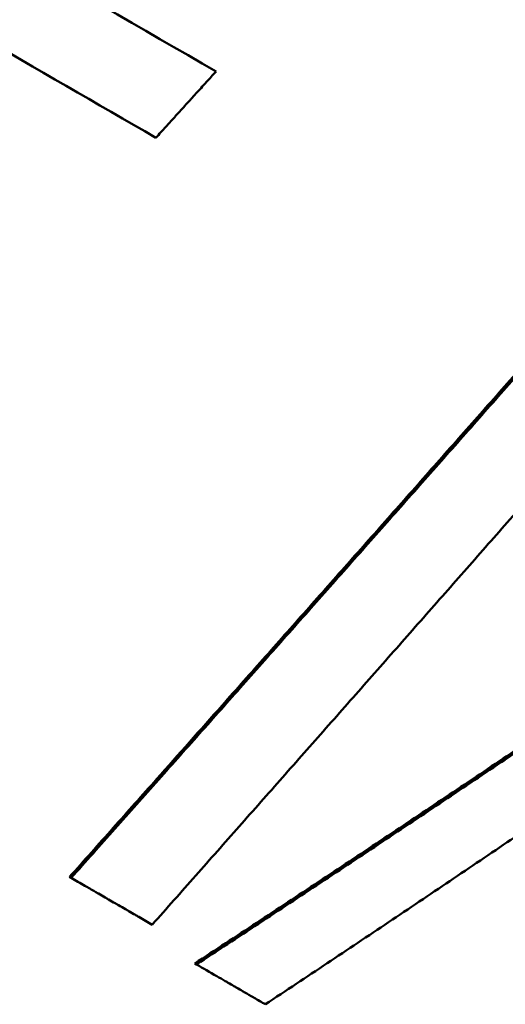
# Model space of a CAD drawing. Units: millimetres. Extents: x -104 to 256, y -35 to 123.
# Drawn here: x 4 to 5, y 79 to 82 of the extents above; entities that cross this region are included whole.
import ezdxf

# ---------------------------------------------------------------- set-up
doc = ezdxf.new("R2010")
doc.units = ezdxf.units.MM
doc.layers.add('Visible Edges(Frese)', color=7, linetype='Continuous', lineweight=50)

msp = doc.modelspace()

# ---------------------------------------------------------------- linework, layer by layer
at = {"layer": 'Visible Edges(Frese)'}
for p, q in [((4.2153, 79.5533), (4.2197, 79.5507)), ((4.5565, 79.3175), (4.5612, 79.3148))]:
    msp.add_line(p, q, dxfattribs=at)
for points in [[(3.3605, 82.4717), (3.7891, 82.2242), (4.2082, 81.9822), (4.6145, 81.7476)], [(4.4505, 81.567), (4.1267, 81.7539), (3.7949, 81.9455), (3.4567, 82.1407)]]:
    msp.add_open_spline(points, degree=3, dxfattribs=at)
for points, knots in [([(4.6145, 81.7476), (4.61, 81.7426), (4.6054, 81.7376), (4.6009, 81.7326), (4.594, 81.725), (4.5872, 81.7175), (4.5804, 81.71), (4.5758, 81.705), (4.5713, 81.7), (4.5667, 81.6949), (4.5644, 81.6924), (4.5622, 81.6899), (4.5599, 81.6874), (4.5553, 81.6824), (4.5508, 81.6774), (4.5462, 81.6723), (4.5439, 81.6698), (4.5417, 81.6673), (4.5394, 81.6648), (4.5348, 81.6598), (4.5303, 81.6548), (4.5257, 81.6498), (4.5234, 81.6472), (4.5212, 81.6447), (4.5189, 81.6422), (4.5143, 81.6372), (4.5098, 81.6322), (4.5052, 81.6272), (4.5029, 81.6247), (4.5006, 81.6222), (4.4984, 81.6196), (4.4938, 81.6146), (4.4893, 81.6096), (4.4847, 81.6046), (4.4824, 81.6021), (4.4801, 81.5996), (4.4779, 81.5971), (4.4733, 81.592), (4.4687, 81.587), (4.4642, 81.582), (4.4596, 81.577), (4.4551, 81.572), (4.4505, 81.567)], [0, 0, 0, 0, 0.00204461, 0.00204461, 0.00204461, 0.00511152, 0.00511152, 0.00511152, 0.00715613, 0.00715613, 0.00715613, 0.00817844, 0.00817844, 0.00817844, 0.01022305, 0.01022305, 0.01022305, 0.01124535, 0.01124535, 0.01124535, 0.01328996, 0.01328996, 0.01328996, 0.01431227, 0.01431227, 0.01431227, 0.01635688, 0.01635688, 0.01635688, 0.01737918, 0.01737918, 0.01737918, 0.01942379, 0.01942379, 0.01942379, 0.0204461, 0.0204461, 0.0204461, 0.02249071, 0.02249071, 0.02249071, 0.02453532, 0.02453532, 0.02453532, 0.02453532]), ([(4.2153, 79.5533), (4.255, 79.5977), (4.2946, 79.6422), (4.3342, 79.6867), (4.3738, 79.7312), (4.4134, 79.7757), (4.453, 79.8202), (4.5123, 79.887), (4.5717, 79.9537), (4.631, 80.0205), (4.6508, 80.0428), (4.6706, 80.065), (4.6904, 80.0873), (4.7299, 80.1318), (4.7694, 80.1763), (4.809, 80.2209), (4.8287, 80.2432), (4.8485, 80.2654), (4.8682, 80.2877), (4.9077, 80.3322), (4.9472, 80.3768), (4.9867, 80.4214), (5.0065, 80.4436), (5.0262, 80.4659), (5.046, 80.4882), (5.0854, 80.5328), (5.1249, 80.5773), (5.1644, 80.6219), (5.1841, 80.6442), (5.2038, 80.6665), (5.2235, 80.6888), (5.263, 80.7334), (5.3024, 80.7779), (5.3419, 80.8225), (5.3616, 80.8448), (5.3813, 80.8671), (5.401, 80.8894), (5.4404, 80.934), (5.4798, 80.9787), (5.5192, 81.0233), (5.5586, 81.0679), (5.598, 81.1125), (5.6373, 81.1571)], [0, 0, 0, 0, 0.0179973, 0.0179973, 0.0179973, 0.0359946, 0.0359946, 0.0359946, 0.0629906, 0.0629906, 0.0629906, 0.0719893, 0.0719893, 0.0719893, 0.0899866, 0.0899866, 0.0899866, 0.0989852, 0.0989852, 0.0989852, 0.1169826, 0.1169826, 0.1169826, 0.1259812, 0.1259812, 0.1259812, 0.1439785, 0.1439785, 0.1439785, 0.1529772, 0.1529772, 0.1529772, 0.1709745, 0.1709745, 0.1709745, 0.1799732, 0.1799732, 0.1799732, 0.1979705, 0.1979705, 0.1979705, 0.2159678, 0.2159678, 0.2159678, 0.2159678]), ([(4.2197, 79.5507), (4.2593, 79.5952), (4.299, 79.6397), (4.3386, 79.6842), (4.3782, 79.7286), (4.4178, 79.7731), (4.4574, 79.8176), (4.4772, 79.8399), (4.497, 79.8621), (4.5168, 79.8844), (4.5564, 79.9289), (4.5959, 79.9734), (4.6355, 80.0179), (4.6553, 80.0402), (4.6751, 80.0624), (4.6948, 80.0847), (4.7344, 80.1292), (4.7739, 80.1737), (4.8135, 80.2183), (4.8332, 80.2405), (4.853, 80.2628), (4.8728, 80.2851), (4.9123, 80.3296), (4.9518, 80.3742), (4.9913, 80.4187), (5.011, 80.441), (5.0308, 80.4633), (5.0505, 80.4856), (5.09, 80.5301), (5.1295, 80.5747), (5.169, 80.6193), (5.1887, 80.6415), (5.2084, 80.6638), (5.2281, 80.6861), (5.2676, 80.7307), (5.307, 80.7753), (5.3465, 80.8199), (5.3662, 80.8422), (5.3859, 80.8645), (5.4056, 80.8868), (5.445, 80.9314), (5.4844, 80.976), (5.5238, 81.0206), (5.5632, 81.0652), (5.6026, 81.1098), (5.642, 81.1544)], [0, 0, 0, 0, 0.0179973, 0.0179973, 0.0179973, 0.0359946, 0.0359946, 0.0359946, 0.0449933, 0.0449933, 0.0449933, 0.0629906, 0.0629906, 0.0629906, 0.0719893, 0.0719893, 0.0719893, 0.0899866, 0.0899866, 0.0899866, 0.0989852, 0.0989852, 0.0989852, 0.1169826, 0.1169826, 0.1169826, 0.1259812, 0.1259812, 0.1259812, 0.1439785, 0.1439785, 0.1439785, 0.1529772, 0.1529772, 0.1529772, 0.1709745, 0.1709745, 0.1709745, 0.1799732, 0.1799732, 0.1799732, 0.1979705, 0.1979705, 0.1979705, 0.2159678, 0.2159678, 0.2159678, 0.2159678]), ([(5.8574, 81.0301), (5.8181, 80.9854), (5.7789, 80.9407), (5.7397, 80.896), (5.7004, 80.8513), (5.6612, 80.8066), (5.6219, 80.7619), (5.6023, 80.7395), (5.5827, 80.7172), (5.563, 80.6948), (5.5238, 80.6502), (5.4845, 80.6055), (5.4452, 80.5608), (5.4255, 80.5385), (5.4059, 80.5162), (5.3862, 80.4938), (5.3469, 80.4492), (5.3076, 80.4045), (5.2683, 80.3599), (5.2486, 80.3375), (5.2289, 80.3152), (5.2093, 80.2929), (5.1699, 80.2482), (5.1306, 80.2036), (5.0912, 80.159), (5.0715, 80.1367), (5.0518, 80.1143), (5.0321, 80.092), (4.9928, 80.0474), (4.9534, 80.0028), (4.914, 79.9582), (4.8943, 79.9359), (4.8746, 79.9136), (4.8549, 79.8913), (4.8155, 79.8467), (4.776, 79.8021), (4.7366, 79.7575), (4.7169, 79.7352), (4.6972, 79.7129), (4.6775, 79.6906), (4.638, 79.646), (4.5986, 79.6014), (4.5591, 79.5568), (4.5196, 79.5123), (4.4802, 79.4677), (4.4407, 79.4231)], [0, 0, 0, 0, 0.0179973, 0.0179973, 0.0179973, 0.0359946, 0.0359946, 0.0359946, 0.0449933, 0.0449933, 0.0449933, 0.0629906, 0.0629906, 0.0629906, 0.0719893, 0.0719893, 0.0719893, 0.0899866, 0.0899866, 0.0899866, 0.0989852, 0.0989852, 0.0989852, 0.1169826, 0.1169826, 0.1169826, 0.1259812, 0.1259812, 0.1259812, 0.1439785, 0.1439785, 0.1439785, 0.1529772, 0.1529772, 0.1529772, 0.1709745, 0.1709745, 0.1709745, 0.1799732, 0.1799732, 0.1799732, 0.1979705, 0.1979705, 0.1979705, 0.2159678, 0.2159678, 0.2159678, 0.2159678]), ([(4.5565, 79.3175), (4.6129, 79.3544), (4.6693, 79.3915), (4.7256, 79.4286), (4.7818, 79.4656), (4.838, 79.5028), (4.8941, 79.5399), (4.9222, 79.5585), (4.9502, 79.5771), (4.9782, 79.5957), (5.0343, 79.6329), (5.0903, 79.6702), (5.1461, 79.7075), (5.1741, 79.7261), (5.202, 79.7448), (5.2299, 79.7635), (5.2857, 79.8008), (5.3415, 79.8382), (5.3971, 79.8756), (5.4249, 79.8943), (5.4527, 79.9131), (5.4805, 79.9318), (5.5361, 79.9693), (5.5916, 80.0068), (5.647, 80.0444), (5.6747, 80.0632), (5.7024, 80.082), (5.7301, 80.1008), (5.7854, 80.1384), (5.8407, 80.176), (5.8958, 80.2138), (5.9234, 80.2326), (5.951, 80.2515), (5.9785, 80.2704), (6.0336, 80.3081), (6.0886, 80.3459), (6.1436, 80.3838), (6.171, 80.4027), (6.1985, 80.4216), (6.2259, 80.4406), (6.2807, 80.4785), (6.3355, 80.5165), (6.3902, 80.5545), (6.4448, 80.5925), (6.4994, 80.6305), (6.5539, 80.6686)], [0, 0, 0, 0, 0.0210635, 0.0210635, 0.0210635, 0.042127, 0.042127, 0.042127, 0.0526587, 0.0526587, 0.0526587, 0.0737222, 0.0737222, 0.0737222, 0.084254, 0.084254, 0.084254, 0.1053174, 0.1053174, 0.1053174, 0.1158492, 0.1158492, 0.1158492, 0.1369127, 0.1369127, 0.1369127, 0.1474444, 0.1474444, 0.1474444, 0.1685079, 0.1685079, 0.1685079, 0.1790397, 0.1790397, 0.1790397, 0.2001031, 0.2001031, 0.2001031, 0.2106349, 0.2106349, 0.2106349, 0.2316984, 0.2316984, 0.2316984, 0.2527619, 0.2527619, 0.2527619, 0.2527619]), ([(4.5612, 79.3148), (4.6176, 79.3517), (4.674, 79.3888), (4.7303, 79.4258), (4.7866, 79.4629), (4.8428, 79.5), (4.8989, 79.5372), (4.927, 79.5557), (4.955, 79.5743), (4.9831, 79.5929), (5.0391, 79.6301), (5.0951, 79.6674), (5.151, 79.7046), (5.179, 79.7233), (5.2069, 79.7419), (5.2348, 79.7606), (5.2907, 79.7979), (5.3464, 79.8353), (5.4021, 79.8727), (5.4299, 79.8914), (5.4578, 79.9102), (5.4855, 79.9289), (5.5411, 79.9664), (5.5967, 80.0039), (5.6521, 80.0414), (5.6798, 80.0602), (5.7075, 80.079), (5.7352, 80.0978), (5.7905, 80.1354), (5.8458, 80.1731), (5.901, 80.2108), (5.9286, 80.2296), (5.9562, 80.2485), (5.9837, 80.2674), (6.0388, 80.3051), (6.0939, 80.3429), (6.1488, 80.3807), (6.1763, 80.3997), (6.2037, 80.4186), (6.2312, 80.4375), (6.286, 80.4754), (6.3408, 80.5134), (6.3955, 80.5514), (6.4502, 80.5893), (6.5048, 80.6274), (6.5593, 80.6655)], [0, 0, 0, 0, 0.0210635, 0.0210635, 0.0210635, 0.042127, 0.042127, 0.042127, 0.0526587, 0.0526587, 0.0526587, 0.0737222, 0.0737222, 0.0737222, 0.084254, 0.084254, 0.084254, 0.1053174, 0.1053174, 0.1053174, 0.1158492, 0.1158492, 0.1158492, 0.1369127, 0.1369127, 0.1369127, 0.1474444, 0.1474444, 0.1474444, 0.1685079, 0.1685079, 0.1685079, 0.1790397, 0.1790397, 0.1790397, 0.2001031, 0.2001031, 0.2001031, 0.2106349, 0.2106349, 0.2106349, 0.2316984, 0.2316984, 0.2316984, 0.2527619, 0.2527619, 0.2527619, 0.2527619]), ([(6.7333, 80.565), (6.6792, 80.5267), (6.625, 80.4884), (6.5707, 80.4502), (6.5164, 80.412), (6.4621, 80.3738), (6.4076, 80.3357), (6.3804, 80.3166), (6.3531, 80.2976), (6.3259, 80.2785), (6.2713, 80.2404), (6.2167, 80.2024), (6.162, 80.1644), (6.1346, 80.1455), (6.1073, 80.1265), (6.0799, 80.1075), (6.0251, 80.0696), (5.9702, 80.0317), (5.9152, 79.9939), (5.8878, 79.975), (5.8602, 79.956), (5.8327, 79.9372), (5.7777, 79.8994), (5.7226, 79.8616), (5.6673, 79.8239), (5.6397, 79.8051), (5.6121, 79.7863), (5.5845, 79.7674), (5.5292, 79.7298), (5.4738, 79.6922), (5.4184, 79.6547), (5.3906, 79.6359), (5.3629, 79.6171), (5.3351, 79.5984), (5.2796, 79.5609), (5.224, 79.5234), (5.1683, 79.486), (5.1404, 79.4673), (5.1126, 79.4486), (5.0847, 79.4299), (5.0289, 79.3925), (4.9731, 79.3552), (4.9171, 79.3179), (4.8612, 79.2807), (4.8052, 79.2434), (4.7491, 79.2062)], [0, 0, 0, 0, 0.0210635, 0.0210635, 0.0210635, 0.042127, 0.042127, 0.042127, 0.0526587, 0.0526587, 0.0526587, 0.0737222, 0.0737222, 0.0737222, 0.084254, 0.084254, 0.084254, 0.1053174, 0.1053174, 0.1053174, 0.1158492, 0.1158492, 0.1158492, 0.1369127, 0.1369127, 0.1369127, 0.1474444, 0.1474444, 0.1474444, 0.1685079, 0.1685079, 0.1685079, 0.1790397, 0.1790397, 0.1790397, 0.2001031, 0.2001031, 0.2001031, 0.2106349, 0.2106349, 0.2106349, 0.2316984, 0.2316984, 0.2316984, 0.2527619, 0.2527619, 0.2527619, 0.2527619]), ([(4.4407, 79.4231), (4.4346, 79.4267), (4.4285, 79.4302), (4.4224, 79.4337), (4.4163, 79.4372), (4.4102, 79.4408), (4.4041, 79.4443), (4.401, 79.446), (4.398, 79.4478), (4.3949, 79.4496), (4.3888, 79.4531), (4.3827, 79.4566), (4.3766, 79.4602), (4.3735, 79.4619), (4.3704, 79.4637), (4.3674, 79.4655), (4.3613, 79.469), (4.3551, 79.4725), (4.349, 79.4761), (4.3459, 79.4778), (4.3429, 79.4796), (4.3398, 79.4814), (4.3337, 79.4849), (4.3275, 79.4885), (4.3214, 79.492), (4.3183, 79.4938), (4.3152, 79.4956), (4.3122, 79.4973), (4.306, 79.5009), (4.2999, 79.5044), (4.2937, 79.508), (4.2906, 79.5098), (4.2876, 79.5115), (4.2845, 79.5133), (4.2753, 79.5187), (4.266, 79.524), (4.2568, 79.5293), (4.2444, 79.5365), (4.2321, 79.5436), (4.2197, 79.5507)], [0, 0, 0, 0, 0.00248095, 0.00248095, 0.00248095, 0.00496189, 0.00496189, 0.00496189, 0.00620236, 0.00620236, 0.00620236, 0.00868331, 0.00868331, 0.00868331, 0.00992378, 0.00992378, 0.00992378, 0.01240473, 0.01240473, 0.01240473, 0.0136452, 0.0136452, 0.0136452, 0.01612614, 0.01612614, 0.01612614, 0.01736662, 0.01736662, 0.01736662, 0.01984756, 0.01984756, 0.01984756, 0.02108803, 0.02108803, 0.02108803, 0.02480945, 0.02480945, 0.02480945, 0.02977134, 0.02977134, 0.02977134, 0.02977134]), ([(4.7491, 79.2062), (4.744, 79.2092), (4.7388, 79.2122), (4.7336, 79.2152), (4.7284, 79.2182), (4.7232, 79.2212), (4.718, 79.2242), (4.7154, 79.2257), (4.7128, 79.2272), (4.7102, 79.2287), (4.7024, 79.2332), (4.6946, 79.2377), (4.6868, 79.2422), (4.6816, 79.2453), (4.6764, 79.2483), (4.6711, 79.2513), (4.6685, 79.2528), (4.6659, 79.2543), (4.6633, 79.2558), (4.6581, 79.2588), (4.6529, 79.2618), (4.6477, 79.2648), (4.645, 79.2663), (4.6424, 79.2678), (4.6398, 79.2694), (4.632, 79.2739), (4.6241, 79.2784), (4.6163, 79.2829), (4.598, 79.2935), (4.5796, 79.3041), (4.5612, 79.3148)], [0, 0, 0, 0, 0.00216082, 0.00216082, 0.00216082, 0.00432165, 0.00432165, 0.00432165, 0.00540206, 0.00540206, 0.00540206, 0.00864329, 0.00864329, 0.00864329, 0.01080412, 0.01080412, 0.01080412, 0.01188453, 0.01188453, 0.01188453, 0.01404535, 0.01404535, 0.01404535, 0.01512576, 0.01512576, 0.01512576, 0.018367, 0.018367, 0.018367, 0.02592988, 0.02592988, 0.02592988, 0.02592988])]:
    msp.add_open_spline(points, degree=3, knots=knots, dxfattribs=at)

doc.saveas('drawing.dxf')
